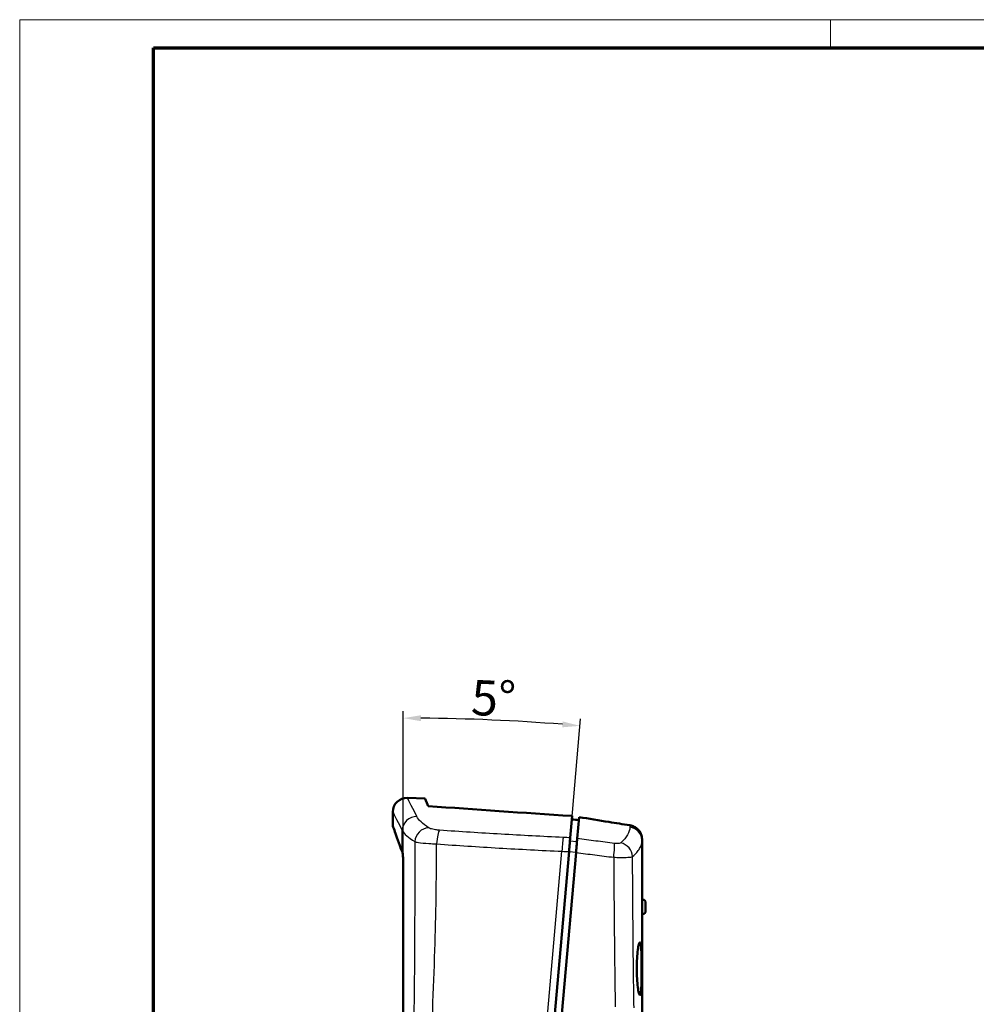
# Model space of a CAD drawing. Units: millimetres. Extents: x 1 to 593, y 1 to 419.
# Drawn here: x 1 to 137, y 279 to 419 of the extents above; entities that cross this region are included whole.
import ezdxf

# ---------------------------------------------------------------- set-up
doc = ezdxf.new("R2010")
doc.units = ezdxf.units.MM
doc.header["$PDMODE"] = 35
doc.header["$PDSIZE"] = -2
doc.layers.get('0').update_dxf_attribs({"lineweight": 25})
for name, color, linetype, lineweight in [('Bemaßung (ISO)', 1, 'Continuous', 25), ('Rahmen (ISO)', 7, 'Continuous', 70), ('Sichtbar (ISO)', 7, 'Continuous', 50), ('Sichtbar schmal (ISO)', 1, 'Continuous', 25)]:
    doc.layers.add(name, color=color, linetype=linetype, lineweight=lineweight)
doc.styles.add('5', font='isocpeur.ttf', dxfattribs={"width": 1.1})
doc.dimstyles.new('11-Bopla 5', dxfattribs={"dimtxt": 5, "dimasz": 2.5, "dimexe": 1, "dimexo": 0, "dimgap": 0.6, "dimtad": 1, "dimdec": 6, "dimrnd": 1e-08, "dimtxsty": '5', "dimcen": 0.09, "dimdle": 7, "dimclrd": 1, "dimclre": 1, "dimclrt": 7, "dimadec": 6, "dimazin": 2, "dimtfac": 0.7, "dimtdec": 3, "dimtmove": 0, "dimatfit": 3, "dimfxl": 1, "dimtolj": 1, "dimlwd": 25, "dimlwe": 25, "dimarcsym": 0})

# ---------------------------------------------------------------- blocks, each defined once
blk = doc.blocks.new('Ränder Bopla-A2-Rahmen')
at = {"layer": 'Rahmen (ISO)', "color": 1, "lineweight": 18}
for p, q in [((1, 419), (1, 1)), ((593, 419), (1, 419)), ((116, 419), (116, 415))]:
    blk.add_line(p, q, dxfattribs=at)
at = {"layer": 'Rahmen (ISO)', "color": 91, "lineweight": 70}
for p, q in [((20, 5), (20, 415)), ((20, 415), (589, 415))]:
    blk.add_line(p, q, dxfattribs=at)
blk = doc.blocks.new('*D18')
at = {"layer": 'Bemaßung (ISO)', "color": 1, "linetype": 'Continuous', "lineweight": 25}
for p, q in [((55.41, 299.01), (55.41, 320.91)), ((78.92, 300.98), (80.57, 319.81))]:
    blk.add_line(p, q, dxfattribs=at)
blk.add_arc((55.41, 32.29), 287.63, 85.498, 89.502, dxfattribs=at)
at = {"layer": 'Bemaßung (ISO)', "color": 1, "linetype": 'Continuous'}
for points in [[(57.91, 319.48), (57.91, 320.32), (55.41, 319.91)], [(78.02, 319.44), (77.95, 318.61), (80.48, 318.82)]]:
    blk.add_solid(points, dxfattribs=at)
at = {"layer": 'Defpoints', "color": 0, "linetype": 'Continuous'}
for p in [(72.14, 319.42), (78.92, 300.98), (55.41, 299.01), (55.41, 32.29)]:
    blk.add_point(p, dxfattribs=at)
at = {"layer": 'Bemaßung (ISO)', "color": 7, "linetype": 'Continuous', "lineweight": 25, "insert": (64.96, 320.37), "char_height": 5, "attachment_point": 7, "rotation": 357.5, "style": '5'}
blk.add_mtext('\\A1;5°', dxfattribs=at)

msp = doc.modelspace()

# ---------------------------------------------------------------- linework, layer by layer
at = {"layer": 'Sichtbar (ISO)'}
for p, q in [((55.996204, 308.6015168), (58.498058, 308.5141502)), ((53.926405, 304.61737), (53.926405, 306.6027352)), ((79.0906229, 302.9402664), (79.3615985, 306.0375317)), ((80.0831577, 302.8112782), (80.3510201, 305.8729594)), ((89.2767751, 229.2289867), (89.2767751, 302.4718115)), ((73.1440076, 234.9701425), (78.9186927, 300.9750954)), ((79.9112015, 300.8458096), (74.1402023, 234.8829867)), ((55.4114079, 299.0053922), (55.4114079, 134.1650329)), ((89.3738129, 294.1745984), (89.2767751, 294.1847975)), ((89.7767751, 293.7270636), (89.7767751, 292.5374272)), ((89.3738129, 292.0898924), (89.2767751, 292.0796933))]:
    msp.add_line(p, q, dxfattribs=at)
for centre, radius, start, end in [((55.926405, 306.6027352), 2, 88, 180), ((89.3267751, 293.7270636), 0.45, 0, 84), ((89.3267751, 292.5374272), 0.45, 276, 0)]:
    msp.add_arc(centre, radius, start, end, dxfattribs=at)
for points, knots in [([(58.9589518, 307.4383558), (58.9588878, 307.4385053), (58.9588239, 307.4386548), (58.95876, 307.4388043), (58.6529271, 308.1541133), (58.498058, 308.5141502), (58.498058, 308.5141502)], [7.1981051275, 7.1981051275, 7.1981051275, 7.1981051275, 7.1985272225, 7.1985272225, 7.1985272225, 9.2185056372, 9.2185056372, 9.2185056372, 9.2185056372]), ([(55.076405, 301.3818377), (54.6463799, 302.5985982), (54.332541, 303.4793601), (54.0070265, 304.3919738), (53.9349016, 304.5935986), (53.9266409, 304.6167102), (53.9264052, 304.6173701), (53.9264055, 304.6173702)], [0, 0, 0, 0, 1.7412170803, 1.7412170803, 2.9834680514, 2.9834680514, 3.0587176247, 3.0587176247, 3.0587176247, 3.0587176247]), ([(80.3510201, 305.8729594), (81.7526549, 305.6405099), (83.1590318, 305.4099373), (85.5623536, 305.020867), (86.5571006, 304.8612631), (87.5535172, 304.7028959)], [9.42062370045, 9.42062370045, 9.42062370045, 9.42062370045, 9.85388440355, 9.85388440355, 10.15886548724, 10.15886548724, 10.15886548724, 10.15886548724]), ([(89.2767751, 302.7555253), (89.2767751, 303.0067103), (89.2257231, 303.2581808), (89.0272948, 303.7241579), (88.8854509, 303.934785), (88.5522791, 304.270163), (88.3738533, 304.3999747), (87.9810976, 304.6001628), (87.7700461, 304.6684815), (87.5535172, 304.7028959)], [0, 0, 0, 0, 0.07989551831, 0.07989551831, 0.15695026486, 0.15695026486, 0.22295825413, 0.22295825413, 0.28930748356, 0.28930748356, 0.28930748356, 0.28930748356]), ([(78.9186927, 300.9750954), (78.9413937, 301.2345688), (78.9639239, 301.4920902), (79.0060658, 301.9737743), (79.0252755, 302.1933422), (79.0538284, 302.5197036), (79.06428, 302.6391657), (79.080899, 302.8291212), (79.0869741, 302.8985598), (79.0906229, 302.9402664)], [0, 0, 0, 0, 0.07814392474, 0.07814392474, 0.15613781079, 0.15613781079, 0.21484731642, 0.21484731642, 0.27357734855, 0.27357734855, 0.27357734855, 0.27357734855]), ([(80.0831639, 302.8112774), (80.0795304, 302.7697458), (80.07348, 302.7006606), (80.0569282, 302.5114729), (80.0465011, 302.3922911), (80.0179766, 302.0662538), (79.9987597, 301.8466041), (79.9565537, 301.3641879), (79.9339635, 301.1059807), (79.9112015, 300.8458096)], [-0.27364143331, -0.27364143331, -0.27364143331, -0.27364143331, -0.2151019642, -0.2151019642, -0.15643358942, -0.15643358942, -0.07835415252, -0.07835415252, 0, 0, 0, 0]), ([(55.4114079, 299.0053922), (55.4114079, 299.2725761), (55.4052135, 299.5374331), (55.3823204, 300.0309483), (55.3658991, 300.2554439), (55.3320149, 300.5900156), (55.3158878, 300.7126539), (55.2901883, 300.8624797), (55.2808131, 300.9076732), (55.2716455, 300.9428733)], [0, 0, 0, 0, 0.08015516184, 0.08015516184, 0.16004323693, 0.16004323693, 0.22148275968, 0.22148275968, 0.25680139378, 0.25680139378, 0.25680139378, 0.25680139378]), ([(89.2216966, 284.3421472), (89.2216966, 284.811875), (89.2181773, 285.3129742), (89.201533, 286.2353988), (89.1881388, 286.6567179), (89.1515542, 287.3228988), (89.125875, 287.6124501), (89.0591996, 287.9990301), (89.0179345, 288.0960874), (88.9308588, 288.1029404), (88.8792425, 288.0136913), (88.7748883, 287.6414295), (88.7224137, 287.3583784), (88.6354704, 286.7016323), (88.5953008, 286.28468), (88.5409538, 285.3691214), (88.5270515, 284.8705059), (88.5270515, 283.9322531), (88.5411094, 283.4305759), (88.5955008, 282.5069026), (88.6355496, 282.0848665), (88.7220611, 281.4157789), (88.7743747, 281.123558), (88.8787572, 280.7317674), (88.9305603, 280.6322766), (89.0177646, 280.6238798), (89.0590055, 280.7130933), (89.1257076, 281.087189), (89.1514376, 281.3720691), (89.1881339, 282.0328591), (89.2015409, 282.4526282), (89.2181884, 283.3727843), (89.2216966, 283.8731597), (89.2216966, 284.3421472)], [0, 0, 0, 0, 0.1409183561, 0.1409183561, 0.2818367123, 0.2818367123, 0.4226970836, 0.4226970836, 0.5635574549, 0.5635574549, 0.7040260645, 0.7040260645, 0.8444946741, 0.8444946741, 0.9847688295, 0.9847688295, 1.1250429849, 1.1250429849, 1.2662446961, 1.2662446961, 1.4074464072, 1.4074464072, 1.5488813204, 1.5488813204, 1.6903162336, 1.6903162336, 1.8306294213, 1.8306294213, 1.970942609, 1.970942609, 2.111638855, 2.111638855, 2.252335101, 2.252335101, 2.252335101, 2.252335101])]:
    msp.add_open_spline(points, degree=3, knots=knots, dxfattribs=at)
for points in [[(58.9589518, 307.4383558), (65.5788112, 306.948964), (72.4056507, 306.4646065), (79.3615985, 306.0375317)], [(79.3196705, 305.5582927), (79.6506566, 305.5201048), (79.9819345, 305.4820236), (80.3134958, 305.4440539)], [(89.2767751, 302.4718115), (89.2767751, 302.5696323), (89.2767751, 302.6642051), (89.2767751, 302.7555253)], [(55.2511754, 301.0041014), (55.1909266, 301.1344041), (55.1326647, 301.2603215), (55.076405, 301.3818377)], [(55.2716455, 300.9428733), (55.2649228, 300.9686857), (55.2580848, 300.989158), (55.2511754, 301.0041014)]]:
    msp.add_open_spline(points, degree=3, dxfattribs=at)
at = {"layer": 'Sichtbar schmal (ISO)'}
for p, q in [((55.2716455, 300.9428733), (55.2716455, 303.9707179)), ((80.0442898, 302.3670157), (79.0480951, 302.4541714)), ((72.1478129, 235.0572982), (77.9188121, 301.0201211)), ((78.9189695, 300.9782589), (79.9151642, 300.8911032)), ((89.3738129, 292.0898924), (89.3738129, 294.1745984))]:
    msp.add_line(p, q, dxfattribs=at)
for centre, major_axis, ratio, start_param, end_param in [((57.2649193, 303.9707179), (1.7842323, 0.9036122), 0.9838413851, 1.0746133526, 2.6662061228), ((58.9349507, 302.3886192), (1.1105415, 1.6633393), 0.9336577876, 0.5860334559, 2.1282182691), ((60.4867598, 302.0563601), (0.1418732, 1.9949617), 0.1753050436, 0.2093135175, 1.5799681953), ((87.2767751, 302.4718115), (2, 0), 0.9893240063, 0, 1.4320927671), ((78.0249828, 301.032753), (0.0903841, 1.9979566), 0.0527476477, 0.2153239974, 1.5795049924), ((79.8088374, 300.876686), (0.2579306, 1.9832982), 0.0527476477, 4.7036803148, 6.0678613097), ((85.080735, 300.2126234), (0.2420043, 1.9853045), 0.0898000343, 4.7040442419, 6.0688626442), ((85.973331, 300.2596883), (-1.3694246, 1.4576269), 0.9647982408, 3.9760396261, 5.3707601143)]:
    msp.add_ellipse(centre, major_axis=major_axis, ratio=ratio, start_param=start_param, end_param=end_param, dxfattribs=at)
for points, knots in [([(57.332541, 305.9446136), (56.4673184, 307.6720123), (56.0130451, 308.568171), (55.9963592, 308.6012094), (55.9962063, 308.6015136), (55.9962107, 308.6015073)], [-6.5494483602, -6.5494483602, -6.5494483602, -6.5494483602, -3.3354090301, -3.3354090301, -3.2744804312, -3.2744804312, -3.2744804312, -3.2744804312]), ([(53.9264117, 306.6027258), (53.9264073, 306.6027319), (53.9265613, 306.6024307), (53.9433582, 306.5697018), (54.4006528, 305.681942), (55.2716455, 303.9707179)], [3.2744804312, 3.2744804312, 3.2744804312, 3.2744804312, 3.3354090301, 3.3354090301, 6.5494483602, 6.5494483602, 6.5494483602, 6.5494483602]), ([(59.0012907, 304.347865), (58.5674091, 304.6403419), (58.2083417, 304.9222996), (57.6497431, 305.4569611), (57.4502378, 305.7096345), (57.332541, 305.9446136)], [-0.87441554308, -0.87441554308, -0.87441554308, -0.87441554308, -0.43720777154, -0.43720777154, 0, 0, 0, 0]), ([(55.2716455, 303.9707179), (55.3957394, 303.7379391), (55.6059606, 303.4876066), (56.194411, 302.9578509), (56.5726128, 302.6784578), (57.0295733, 302.3886192)], [0, 0, 0, 0, 0.43720777154, 0.43720777154, 0.87441554308, 0.87441554308, 0.87441554308, 0.87441554308]), ([(60.5528673, 304.0129472), (60.3620724, 304.0265805), (60.1744311, 304.0461802), (59.7103218, 304.111289), (59.4576414, 304.1657981), (59.1539184, 304.2654866), (59.0623837, 304.3066827), (59.0012907, 304.347865)], [0, 0, 0, 0, 0.05828734028, 0.05828734028, 0.1567853796, 0.1567853796, 0.21834665417, 0.21834665417, 0.21834665417, 0.21834665417]), ([(78.0907621, 302.9855899), (75.1505889, 303.1188557), (72.2132101, 303.2720418), (66.3614705, 303.6156846), (63.4471362, 303.8061364), (60.5528673, 304.0129472)], [0, 0, 0, 0, 0.884191695, 0.884191695, 1.76838339, 1.76838339, 1.76838339, 1.76838339]), ([(87.5532936, 304.4314568), (87.5530209, 304.1005214), (87.4432083, 303.7469362), (87.0063909, 302.999697), (86.6794019, 302.6060651), (86.2478586, 302.1965775)], [-1.3496736243, -1.3496736243, -1.3496736243, -1.3496736243, -0.6748368121, -0.6748368121, 0, 0, 0, 0]), ([(57.0295733, 302.3886192), (57.1518193, 302.3492059), (57.335006, 302.3096382), (57.9429396, 302.2134675), (58.4487895, 302.1604286), (59.378016, 302.0963018), (59.7537246, 302.0767726), (60.1357465, 302.0629329)], [-0.21834665417, -0.21834665417, -0.21834665417, -0.21834665417, -0.1567853796, -0.1567853796, -0.05828734028, -0.05828734028, 0, 0, 0, 0]), ([(57.4937168, 236.3393655), (57.5990013, 239.595932), (57.7386098, 242.857254), (57.9784346, 247.8246062), (58.0654677, 249.5266503), (58.4878873, 257.5278982), (58.8580712, 263.8454557), (59.4686396, 275.7709841), (59.7199769, 281.3745365), (60.0452677, 292.0077338), (60.1355661, 297.0347001), (60.1357465, 302.0629329)], [10.7997181322, 10.7997181322, 10.7997181322, 10.7997181322, 11.7862647567, 11.7862647567, 12.2999089404, 12.2999089404, 14.1987478921, 14.1987478921, 15.8717476982, 15.8717476982, 17.3652119918, 17.3652119918, 17.3652119918, 17.3652119918]), ([(60.1357465, 302.0629329), (63.0705332, 301.8537068), (66.0256385, 301.6607584), (71.9591837, 301.3119623), (74.9375965, 301.1561196), (77.9188121, 301.0201211)], [-1.76838339, -1.76838339, -1.76838339, -1.76838339, -0.884191695, -0.884191695, 0, 0, 0, 0]), ([(85.35512, 302.1478834), (84.4773403, 302.2547359), (83.5989603, 302.3634496), (81.8414812, 302.5845877), (80.9623821, 302.697012), (80.0831639, 302.8112774)], [0, 0, 0, 0, 0.26635543691, 0.26635543691, 0.53271087382, 0.53271087382, 0.53271087382, 0.53271087382]), ([(86.2478586, 302.1965775), (86.2148239, 302.1652312), (86.1372363, 302.1412767), (85.9222619, 302.1170931), (85.7892047, 302.1148698), (85.5505057, 302.1273446), (85.4525313, 302.1360255), (85.35512, 302.1478834)], [0, 0, 0, 0, 0.05165870417, 0.05165870417, 0.09895260017, 0.09895260017, 0.12851128516, 0.12851128516, 0.12851128516, 0.12851128516]), ([(87.9349944, 300.2596883), (88.3788321, 300.6647552), (88.7150659, 301.0542516), (89.1640455, 301.7938811), (89.2767751, 302.1439923), (89.2767751, 302.4718115)], [0, 0, 0, 0, 0.6748368121, 0.6748368121, 1.3496736243, 1.3496736243, 1.3496736243, 1.3496736243]), ([(79.9112015, 300.8458096), (80.8027385, 300.730208), (81.6941519, 300.6164411), (83.4762439, 300.392606), (84.3669226, 300.2825379), (85.2569897, 300.1743255)], [-0.53271087382, -0.53271087382, -0.53271087382, -0.53271087382, -0.26635543691, -0.26635543691, 0, 0, 0, 0]), ([(85.2569897, 300.1743255), (85.5491229, 300.1634823), (85.8429595, 300.1563894), (86.5588843, 300.149306), (86.9580018, 300.1561466), (87.602931, 300.1913566), (87.8357653, 300.2219238), (87.9349944, 300.2596883)], [-0.12851128516, -0.12851128516, -0.12851128516, -0.12851128516, -0.09895260017, -0.09895260017, -0.05165870417, -0.05165870417, 0, 0, 0, 0]), ([(85.2569897, 300.1743255), (85.2766948, 296.3135353), (85.3079309, 292.4533893), (85.3842985, 285.3804354), (85.4262384, 282.1667005), (85.4742417, 278.9556304)], [-5.143650687, -5.143650687, -5.143650687, -5.143650687, -3.994014287, -3.994014287, -3.0353547187, -3.0353547187, -3.0353547187, -3.0353547187]), ([(88.1379531, 278.7994271), (88.0902304, 282.1107352), (88.049197, 285.4249352), (87.9779821, 292.5785975), (87.9505389, 296.4188298), (87.9349944, 300.2596883)], [2.9978306477, 2.9978306477, 2.9978306477, 2.9978306477, 3.994014287, 3.994014287, 5.1464426941, 5.1464426941, 5.1464426941, 5.1464426941]), ([(57.007749, 287.6652663), (57.006695, 287.4832458), (57.005609, 287.3012295), (56.9702586, 281.5464996), (56.9051896, 275.9773208), (56.6943232, 264.1008122), (56.5381662, 257.7943255), (56.2991898, 249.8075085), (56.2460917, 248.1086521), (56.0860755, 243.1524471), (55.9744256, 239.9007347), (55.862072, 236.6605137)], [-15.9263901105, -15.9263901105, -15.9263901105, -15.9263901105, -15.8717476982, -15.8717476982, -14.1987478921, -14.1987478921, -12.2999089404, -12.2999089404, -11.7862647567, -11.7862647567, -10.7997181322, -10.7997181322, -10.7997181322, -10.7997181322])]:
    msp.add_open_spline(points, degree=3, knots=knots, dxfattribs=at)
for points in [[(87.5535172, 304.7028959), (87.5534451, 304.615353), (87.5533705, 304.5248719), (87.5532936, 304.4314568)], [(57.0295733, 302.3886192), (57.0410952, 297.4796655), (57.0361583, 292.5710212), (57.007749, 287.6652663)], [(79.0906229, 302.9402664), (78.757336, 302.9553756), (78.4240491, 302.9704834), (78.0907621, 302.9855899)], [(77.9188121, 301.0201211), (78.2521057, 301.0051139), (78.5853992, 300.9901053), (78.9186927, 300.9750954)]]:
    msp.add_open_spline(points, degree=3, dxfattribs=at)

# ---------------------------------------------------------------- block references
msp.add_blockref('Ränder Bopla-A2-Rahmen', (0, 0))

# ---------------------------------------------------------------- dimensions: what is measured, and where the dimension line sits
at = {"layer": 'Bemaßung (ISO)', "color": 1, "linetype": 'Continuous', "lineweight": 25}
dim = msp.add_angular_dim_3p(base=(72.1353146, 319.4239888), center=(55.4114079, 32.2856002), p1=(78.9186927, 300.9750954), p2=(55.4114079, 299.0053922), dimstyle='11-Bopla 5', override={"dimadec": 2, "dimtp": 0, "dimtm": 0, "dimtdec": 2}, dxfattribs=at)
dim.commit()
dim.dimension.update_dxf_attribs({"geometry": '*D18', "text_midpoint": (67.9574344, 319.6368495), "dimtype": 165})

doc.saveas('drawing.dxf')
